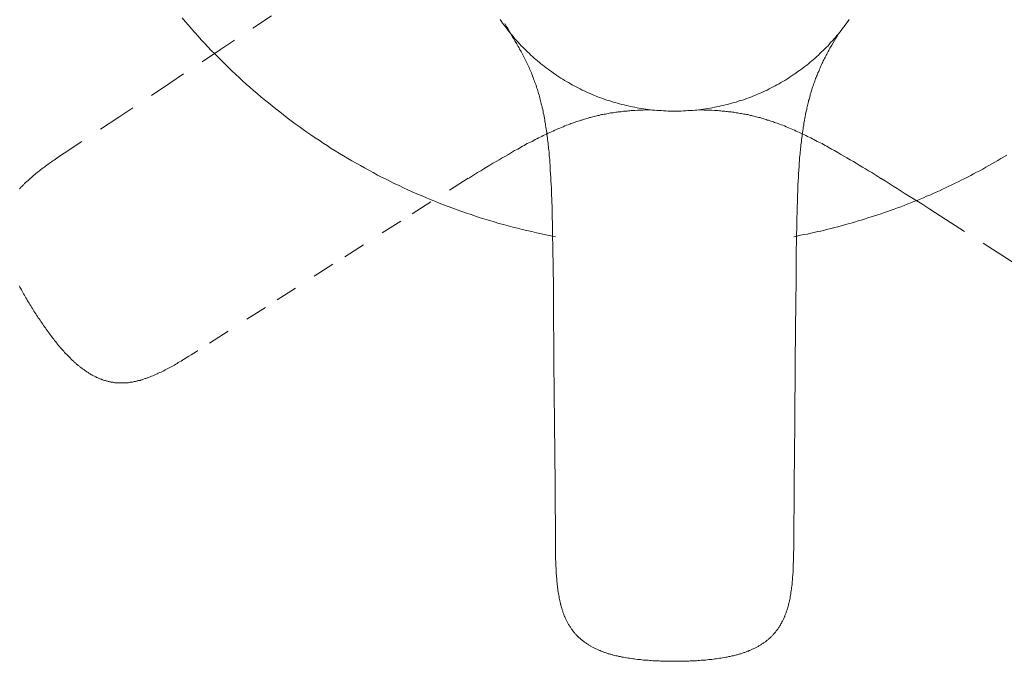
# Model space of a CAD drawing. Units: inches. Extents: x 149.1 to 232.2, y -281.8 to -222.7.
# Drawn here: x 157.5 to 173.2, y -265.1 to -254.8 of the extents above; entities that cross this region are included whole.
import ezdxf

# ---------------------------------------------------------------- set-up
doc = ezdxf.new("R2010")
doc.units = ezdxf.units.IN
doc.header["$MEASUREMENT"] = 0
for name, pattern in [('AI-Linetype-11', [0.705556, 0.352778, -0.352778]), ('AI-Linetype-15', [0.705556, 0.352778, -0.352778]), ('AI-Linetype-17', [0.705556, 0.352778, -0.352778]), ('AI-Linetype-18', [0.705556, 0.352778, -0.352778]), ('AI-Linetype-20', [0.705556, 0.352778, -0.352778]), ('AI-Linetype-3', [0.705556, 0.352778, -0.352778]), ('AI-Linetype-4', [0.705556, 0.352778, -0.352778]), ('AI-Linetype-5', [0.705556, 0.352778, -0.352778]), ('AI-Linetype-6', [0.705556, 0.352778, -0.352778]), ('AI-Linetype-9', [0.705556, 0.352778, -0.352778])]:
    doc.linetypes.add(name, pattern=pattern)
doc.layers.add('图层 1', color=7, linetype='Continuous')

msp = doc.modelspace()

# ---------------------------------------------------------------- linework, layer by layer
at = {"layer": '图层 1', "linetype": 'AI-Linetype-5', "lineweight": 9}
msp.add_lwpolyline([(161.478, -254.781), (160.666, -255.318), (159.858, -255.855), (159.047, -256.395), (158.236, -256.931)], dxfattribs=at)
at = {"layer": '图层 1', "lineweight": 9}
for points in [[(160.055, -254.812), (160.106, -254.87), (160.154, -254.931), (160.205, -254.988), (160.256, -255.046), (160.31, -255.104), (160.361, -255.162), (160.412, -255.216), (160.466, -255.274), (160.52, -255.332), (160.575, -255.386), (160.629, -255.441), (160.684, -255.495), (160.737, -255.549), (160.792, -255.604), (160.85, -255.658), (160.904, -255.712), (160.962, -255.764), (161.019, -255.818), (161.077, -255.869), (161.135, -255.919), (161.193, -255.97), (161.25, -256.021), (161.308, -256.072), (161.369, -256.12), (161.43, -256.171), (161.488, -256.219), (161.549, -256.266), (161.61, -256.313), (161.671, -256.362), (161.732, -256.409), (161.794, -256.457), (161.858, -256.501), (161.919, -256.548), (161.984, -256.593), (162.045, -256.636), (162.109, -256.68), (162.174, -256.725), (162.238, -256.766), (162.303, -256.81), (162.367, -256.851), (162.432, -256.895), (162.496, -256.936), (162.564, -256.976), (162.628, -257.014), (162.696, -257.055), (162.761, -257.095), (162.829, -257.133), (162.897, -257.17), (162.965, -257.207), (163.033, -257.245), (163.101, -257.282), (163.168, -257.32), (163.236, -257.353), (163.308, -257.388), (163.375, -257.425), (163.444, -257.459), (163.515, -257.489), (163.586, -257.523), (163.654, -257.557), (163.725, -257.588), (163.797, -257.619), (163.868, -257.649), (163.939, -257.679), (164.01, -257.71), (164.082, -257.737), (164.153, -257.768), (164.224, -257.795), (164.296, -257.823), (164.37, -257.85), (164.442, -257.877), (164.516, -257.904), (164.588, -257.928), (164.662, -257.952), (164.733, -257.978), (164.808, -258.003), (164.883, -258.022), (164.958, -258.046), (165.029, -258.067), (165.104, -258.091), (165.178, -258.111), (165.253, -258.131), (165.328, -258.152), (165.402, -258.169), (165.477, -258.189), (165.552, -258.206), (165.63, -258.223), (165.705, -258.24), (165.779, -258.257), (165.854, -258.274), (165.932, -258.288), (166.006, -258.305)], [(165.124, -254.842), (165.144, -254.873), (165.164, -254.9), (165.188, -254.931), (165.209, -254.958), (165.229, -254.985), (165.253, -255.016), (165.273, -255.043), (165.297, -255.07), (165.321, -255.097), (165.341, -255.124), (165.365, -255.152), (165.389, -255.179), (165.412, -255.202), (165.436, -255.23), (165.46, -255.257), (165.488, -255.281), (165.511, -255.307), (165.538, -255.332), (165.562, -255.356), (165.59, -255.379), (165.613, -255.407), (165.64, -255.43), (165.667, -255.454), (165.694, -255.475), (165.721, -255.498), (165.749, -255.522), (165.776, -255.545), (165.803, -255.566), (165.83, -255.59), (165.857, -255.61), (165.888, -255.631), (165.915, -255.652), (165.945, -255.671), (165.973, -255.695), (166.003, -255.712), (166.031, -255.733), (166.061, -255.753), (166.091, -255.773), (166.122, -255.79), (166.152, -255.811), (166.183, -255.828), (166.214, -255.845), (166.244, -255.865), (166.275, -255.882), (166.305, -255.899), (166.336, -255.912), (166.37, -255.929), (166.401, -255.947), (166.431, -255.964), (166.465, -255.977), (166.496, -255.991), (166.529, -256.008), (166.56, -256.021), (166.594, -256.035), (166.628, -256.049), (166.658, -256.062), (166.693, -256.076), (166.726, -256.089), (166.76, -256.1), (166.794, -256.113), (166.825, -256.124), (166.859, -256.133), (166.892, -256.144), (166.927, -256.157), (166.961, -256.164), (166.994, -256.175), (167.028, -256.185), (167.065, -256.195), (167.1, -256.201), (167.134, -256.212), (167.167, -256.219), (167.202, -256.225), (167.236, -256.232), (167.273, -256.239), (167.307, -256.246), (167.341, -256.252), (167.378, -256.259), (167.412, -256.262), (167.446, -256.269), (167.483, -256.273), (167.517, -256.28), (167.551, -256.283), (167.588, -256.286), (167.622, -256.289), (167.66, -256.289), (167.694, -256.293), (167.728, -256.296), (167.765, -256.296), (167.799, -256.3), (167.836, -256.3), (167.87, -256.3), (167.908, -256.3), (167.942, -256.3), (167.979, -256.3), (168.013, -256.3), (168.047, -256.296), (168.084, -256.296), (168.118, -256.293), (168.155, -256.289), (168.19, -256.289), (168.227, -256.286), (168.261, -256.283), (168.295, -256.28), (168.332, -256.273), (168.366, -256.269), (168.4, -256.262), (168.437, -256.259), (168.471, -256.252), (168.505, -256.246), (168.542, -256.239), (168.576, -256.232), (168.61, -256.225), (168.645, -256.219), (168.682, -256.212), (168.716, -256.201), (168.749, -256.195), (168.784, -256.185), (168.818, -256.175), (168.852, -256.164), (168.886, -256.157), (168.92, -256.144), (168.953, -256.133), (168.987, -256.124), (169.021, -256.113), (169.055, -256.1), (169.089, -256.089), (169.12, -256.076), (169.153, -256.062), (169.187, -256.049), (169.218, -256.035), (169.252, -256.021), (169.286, -256.008), (169.317, -255.991), (169.35, -255.977), (169.381, -255.964), (169.412, -255.947), (169.445, -255.929), (169.476, -255.912), (169.507, -255.899), (169.537, -255.882), (169.571, -255.865), (169.602, -255.845), (169.632, -255.828), (169.663, -255.811), (169.693, -255.79), (169.72, -255.773), (169.751, -255.753), (169.782, -255.733), (169.812, -255.712), (169.839, -255.695), (169.87, -255.671), (169.897, -255.652), (169.928, -255.631), (169.955, -255.61), (169.982, -255.59), (170.012, -255.566), (170.04, -255.545), (170.067, -255.522), (170.094, -255.498), (170.121, -255.475), (170.148, -255.454), (170.172, -255.43), (170.199, -255.407), (170.226, -255.379), (170.25, -255.356), (170.277, -255.332), (170.301, -255.307), (170.328, -255.281), (170.352, -255.257), (170.376, -255.23), (170.399, -255.202), (170.423, -255.179), (170.447, -255.152), (170.471, -255.124), (170.495, -255.097), (170.518, -255.07), (170.539, -255.043), (170.562, -255.016), (170.583, -254.985), (170.606, -254.958), (170.627, -254.931), (170.647, -254.9), (170.668, -254.873), (170.688, -254.842)], [(165.124, -254.842), (165.144, -254.873), (165.164, -254.9), (165.188, -254.931), (165.209, -254.958), (165.229, -254.985), (165.253, -255.016), (165.273, -255.043), (165.297, -255.07), (165.321, -255.097), (165.341, -255.124), (165.365, -255.152), (165.389, -255.179), (165.412, -255.202), (165.436, -255.23), (165.46, -255.257), (165.488, -255.281), (165.511, -255.307), (165.538, -255.332), (165.562, -255.356), (165.59, -255.379), (165.613, -255.407), (165.64, -255.43), (165.667, -255.454), (165.694, -255.475), (165.721, -255.498), (165.749, -255.522), (165.776, -255.545), (165.803, -255.566), (165.83, -255.59), (165.857, -255.61), (165.888, -255.631), (165.915, -255.652), (165.945, -255.671), (165.973, -255.695), (166.003, -255.712), (166.031, -255.733), (166.061, -255.753), (166.091, -255.773), (166.122, -255.79), (166.152, -255.811), (166.183, -255.828), (166.214, -255.845), (166.244, -255.865), (166.275, -255.882), (166.305, -255.899), (166.336, -255.912), (166.37, -255.929), (166.401, -255.947), (166.431, -255.964), (166.465, -255.977), (166.496, -255.991), (166.529, -256.008), (166.56, -256.021), (166.594, -256.035), (166.628, -256.049), (166.658, -256.062), (166.693, -256.076), (166.726, -256.089), (166.76, -256.1), (166.794, -256.113), (166.825, -256.124), (166.859, -256.133), (166.892, -256.144), (166.927, -256.157), (166.961, -256.164), (166.994, -256.175), (167.028, -256.185), (167.065, -256.195), (167.1, -256.201), (167.134, -256.212), (167.167, -256.219), (167.202, -256.225), (167.236, -256.232), (167.273, -256.239), (167.307, -256.246), (167.341, -256.252), (167.378, -256.259), (167.412, -256.262), (167.446, -256.269), (167.483, -256.273), (167.517, -256.28), (167.551, -256.283), (167.588, -256.286), (167.622, -256.289), (167.66, -256.289), (167.694, -256.293), (167.728, -256.296), (167.765, -256.296), (167.799, -256.3), (167.836, -256.3), (167.87, -256.3), (167.908, -256.3), (167.942, -256.3), (167.979, -256.3), (168.013, -256.3), (168.047, -256.296), (168.084, -256.296), (168.118, -256.293), (168.155, -256.289), (168.19, -256.289), (168.227, -256.286), (168.261, -256.283), (168.295, -256.28), (168.332, -256.273), (168.366, -256.269), (168.4, -256.262), (168.437, -256.259), (168.471, -256.252), (168.505, -256.246), (168.542, -256.239), (168.576, -256.232), (168.61, -256.225), (168.645, -256.219), (168.682, -256.212), (168.716, -256.201), (168.749, -256.195), (168.784, -256.185), (168.818, -256.175), (168.852, -256.164), (168.886, -256.157), (168.92, -256.144), (168.953, -256.133), (168.987, -256.124), (169.021, -256.113), (169.055, -256.1), (169.089, -256.089), (169.12, -256.076), (169.153, -256.062), (169.187, -256.049), (169.218, -256.035), (169.252, -256.021), (169.286, -256.008), (169.317, -255.991), (169.35, -255.977), (169.381, -255.964), (169.412, -255.947), (169.445, -255.929), (169.476, -255.912), (169.507, -255.899), (169.537, -255.882), (169.571, -255.865), (169.602, -255.845), (169.632, -255.828), (169.663, -255.811), (169.693, -255.79), (169.72, -255.773), (169.751, -255.753), (169.782, -255.733), (169.812, -255.712), (169.839, -255.695), (169.87, -255.671), (169.897, -255.652), (169.928, -255.631), (169.955, -255.61), (169.982, -255.59), (170.012, -255.566), (170.04, -255.545), (170.067, -255.522), (170.094, -255.498), (170.121, -255.475), (170.148, -255.454), (170.172, -255.43), (170.199, -255.407), (170.226, -255.379), (170.25, -255.356), (170.277, -255.332), (170.301, -255.307), (170.328, -255.281), (170.352, -255.257), (170.376, -255.23), (170.399, -255.202), (170.423, -255.179), (170.447, -255.152), (170.471, -255.124), (170.495, -255.097), (170.518, -255.07), (170.539, -255.043), (170.562, -255.016), (170.583, -254.985), (170.606, -254.958), (170.627, -254.931), (170.647, -254.9), (170.668, -254.873), (170.688, -254.842)], [(165.199, -254.903), (165.222, -254.945), (165.246, -254.985), (165.294, -255.067), (165.317, -255.108), (165.341, -255.148), (165.365, -255.189), (165.389, -255.23), (165.402, -255.25), (165.412, -255.271), (165.426, -255.291), (165.436, -255.311), (165.447, -255.332), (165.46, -255.352), (165.47, -255.373), (165.48, -255.393), (165.49, -255.414), (165.504, -255.437), (165.514, -255.457), (165.524, -255.478), (165.535, -255.498), (165.545, -255.518), (165.555, -255.542), (165.565, -255.563), (165.575, -255.583), (165.586, -255.606), (165.592, -255.627), (165.603, -255.647), (165.613, -255.671), (165.623, -255.692), (165.63, -255.712), (165.64, -255.736), (165.647, -255.756), (165.657, -255.78), (165.664, -255.801), (165.674, -255.824), (165.68, -255.845), (165.687, -255.865), (165.697, -255.889), (165.705, -255.912), (165.712, -255.933), (165.718, -255.957), (165.725, -255.977), (165.731, -256.001), (165.738, -256.021), (165.745, -256.045), (165.752, -256.069), (165.759, -256.089), (165.762, -256.113), (165.769, -256.137), (165.776, -256.157), (165.779, -256.181), (165.786, -256.205), (165.793, -256.225), (165.796, -256.249), (165.803, -256.273)], [(170.518, -255.067), (170.498, -255.104), (170.477, -255.138), (170.457, -255.175), (170.433, -255.209), (170.413, -255.247), (170.393, -255.281), (170.382, -255.298), (170.372, -255.318), (170.365, -255.335), (170.355, -255.352), (170.345, -255.373), (170.335, -255.39), (170.325, -255.407), (170.315, -255.426), (170.305, -255.443), (170.298, -255.464), (170.287, -255.481), (170.277, -255.501), (170.27, -255.518), (170.26, -255.535), (170.25, -255.556), (170.243, -255.573), (170.233, -255.593), (170.226, -255.61), (170.216, -255.631), (170.209, -255.652), (170.203, -255.668), (170.192, -255.689), (170.186, -255.705), (170.179, -255.726), (170.169, -255.743), (170.162, -255.763), (170.155, -255.783), (170.148, -255.801), (170.142, -255.821), (170.134, -255.841), (170.128, -255.858), (170.121, -255.879), (170.114, -255.899), (170.107, -255.916), (170.101, -255.937), (170.094, -255.957), (170.091, -255.977), (170.084, -255.994), (170.077, -256.015), (170.07, -256.035), (170.067, -256.055), (170.06, -256.072), (170.056, -256.092), (170.05, -256.113), (170.043, -256.133), (170.04, -256.154), (170.036, -256.17), (170.03, -256.191), (170.026, -256.212), (170.019, -256.232), (170.016, -256.252), (170.012, -256.273)], [(165.803, -256.273), (165.809, -256.3), (165.813, -256.327), (165.82, -256.357), (165.827, -256.385), (165.83, -256.412), (165.837, -256.443), (165.84, -256.47), (165.847, -256.497), (165.85, -256.527), (165.854, -256.555), (165.857, -256.585), (165.864, -256.613), (165.868, -256.64), (165.871, -256.671), (165.874, -256.698), (165.878, -256.728), (165.881, -256.755), (165.884, -256.783), (165.888, -256.813), (165.891, -256.84), (165.894, -256.871), (165.898, -256.898), (165.902, -256.925), (165.904, -256.955), (165.904, -256.983), (165.908, -257.013), (165.911, -257.041), (165.915, -257.071), (165.915, -257.099), (165.918, -257.125), (165.922, -257.156), (165.922, -257.183), (165.925, -257.241), (165.929, -257.299), (165.932, -257.357), (165.935, -257.415), (165.939, -257.472), (165.942, -257.526), (165.945, -257.584), (165.945, -257.642), (165.949, -257.7), (165.949, -257.757), (165.952, -257.815), (165.952, -257.873), (165.956, -257.931), (165.956, -257.985), (165.959, -258.101)], [(170.012, -256.273), (170.005, -256.3), (169.999, -256.327), (169.992, -256.357), (169.989, -256.385), (169.982, -256.412), (169.978, -256.443), (169.972, -256.47), (169.968, -256.497), (169.965, -256.527), (169.958, -256.555), (169.955, -256.585), (169.951, -256.613), (169.945, -256.64), (169.941, -256.671), (169.938, -256.698), (169.935, -256.728), (169.931, -256.755), (169.928, -256.783), (169.924, -256.813), (169.921, -256.84), (169.917, -256.871), (169.914, -256.898), (169.914, -256.925), (169.91, -256.955), (169.908, -256.983), (169.904, -257.013), (169.9, -257.041), (169.9, -257.071), (169.897, -257.099), (169.894, -257.125), (169.894, -257.156), (169.89, -257.183), (169.887, -257.241), (169.884, -257.299), (169.88, -257.357), (169.877, -257.415), (169.873, -257.472), (169.873, -257.526), (169.87, -257.584), (169.867, -257.642), (169.867, -257.7), (169.863, -257.757), (169.859, -257.815), (169.859, -257.873), (169.859, -257.931), (169.856, -257.985), (169.853, -258.101)], [(158.232, -256.935), (158.215, -256.946)], [(158.236, -256.931), (158.232, -256.935)], [(158.232, -256.935), (158.232, -256.935)], [(169.805, -258.305), (169.859, -258.295), (169.914, -258.281), (169.968, -258.271), (170.023, -258.261), (170.077, -258.247), (170.132, -258.237), (170.186, -258.223), (170.24, -258.213), (170.294, -258.199), (170.349, -258.186), (170.403, -258.172), (170.457, -258.159), (170.508, -258.145), (170.562, -258.131), (170.617, -258.114), (170.671, -258.101), (170.722, -258.087), (170.776, -258.07), (170.831, -258.053), (170.881, -258.039), (170.936, -258.022), (170.987, -258.005), (171.041, -257.988), (171.095, -257.972), (171.146, -257.955), (171.197, -257.938), (171.252, -257.917), (171.303, -257.901), (171.357, -257.883), (171.408, -257.863), (171.459, -257.842), (171.513, -257.826), (171.564, -257.805), (171.615, -257.785), (171.666, -257.764), (171.72, -257.744), (171.771, -257.724), (171.822, -257.703), (171.873, -257.682), (171.924, -257.659), (171.975, -257.639), (172.026, -257.615), (172.076, -257.595), (172.128, -257.571), (172.178, -257.547), (172.226, -257.523), (172.277, -257.499), (172.327, -257.476), (172.379, -257.452), (172.426, -257.428), (172.477, -257.404), (172.525, -257.38), (172.576, -257.353), (172.627, -257.33), (172.674, -257.302), (172.721, -257.275), (172.773, -257.251), (172.82, -257.225), (172.868, -257.197), (172.918, -257.17), (172.966, -257.143), (173.014, -257.115), (173.061, -257.088), (173.109, -257.058), (173.156, -257.031), (173.204, -257.003)], [(171.194, -257.37), (171.197, -257.374)], [(171.194, -257.374), (171.197, -257.374)], [(165.959, -258.101), (165.959, -258.104)], [(165.959, -258.101), (165.959, -258.104)], [(165.959, -258.104), (165.962, -258.179), (165.962, -258.256), (165.962, -258.335), (165.966, -258.41), (165.966, -258.488), (165.966, -258.563), (165.969, -258.716), (165.969, -258.869), (165.973, -259.025), (165.976, -259.331)], [(169.853, -258.104), (169.853, -258.179), (169.85, -258.256), (169.85, -258.335), (169.85, -258.41), (169.846, -258.488), (169.846, -258.563), (169.843, -258.716), (169.843, -258.869), (169.843, -259.025), (169.839, -259.331)], [(169.853, -258.104), (169.853, -258.101)], [(169.853, -258.101), (169.853, -258.104)], [(169.853, -258.104), (169.853, -258.101)], [(169.853, -258.101), (169.853, -258.104)], [(165.976, -259.331), (165.983, -260.302), (165.993, -261.277), (166, -262.249), (166.01, -263.224)], [(169.839, -259.331), (169.829, -260.302), (169.822, -261.274), (169.812, -262.249), (169.805, -263.22)], [(160.3, -260.122), (160.283, -260.133)], [(160.3, -260.122), (160.303, -260.122)], [(166.01, -263.224), (166.01, -263.227)], [(166.01, -263.227), (166.01, -263.231)], [(166.01, -263.231), (166.01, -263.248)], [(169.805, -263.227), (169.805, -263.224)], [(169.805, -263.231), (169.805, -263.248)], [(166.01, -263.248), (166.01, -263.299), (166.01, -263.347), (166.01, -263.394), (166.01, -263.442), (166.013, -263.489), (166.013, -263.516), (166.013, -263.541), (166.013, -263.564), (166.017, -263.588), (166.017, -263.612), (166.017, -263.636), (166.02, -263.659), (166.02, -263.682), (166.024, -263.707), (166.024, -263.731), (166.027, -263.754), (166.027, -263.781), (166.031, -263.805), (166.034, -263.829), (166.034, -263.853), (166.037, -263.876), (166.041, -263.901), (166.044, -263.924), (166.047, -263.948), (166.051, -263.972), (166.054, -263.995), (166.058, -264.019), (166.064, -264.043), (166.068, -264.067), (166.071, -264.09), (166.075, -264.104), (166.078, -264.114), (166.081, -264.128), (166.081, -264.139), (166.085, -264.148), (166.088, -264.162), (166.091, -264.172), (166.095, -264.186), (166.098, -264.196), (166.101, -264.21), (166.105, -264.22), (166.108, -264.233), (166.112, -264.243), (166.115, -264.253), (166.119, -264.267), (166.122, -264.277), (166.125, -264.291), (166.129, -264.301), (166.136, -264.311), (166.139, -264.325), (166.142, -264.335), (166.146, -264.345), (166.152, -264.359), (166.156, -264.369), (166.163, -264.379), (166.166, -264.392), (166.173, -264.403), (166.176, -264.413), (166.183, -264.424), (166.187, -264.437), (166.193, -264.448), (166.2, -264.458), (166.203, -264.468), (166.21, -264.478), (166.217, -264.488), (166.224, -264.502), (166.231, -264.512), (166.237, -264.522), (166.244, -264.533), (166.251, -264.542), (166.258, -264.553), (166.265, -264.563), (166.271, -264.574), (166.278, -264.58), (166.285, -264.59), (166.292, -264.601), (166.302, -264.611), (166.309, -264.62), (166.316, -264.631), (166.325, -264.638), (166.333, -264.647), (166.343, -264.658), (166.35, -264.665), (166.36, -264.675), (166.366, -264.682), (166.376, -264.692), (166.387, -264.699), (166.394, -264.709), (166.404, -264.716), (166.414, -264.726), (166.421, -264.734), (166.431, -264.739), (166.441, -264.749), (166.452, -264.756), (166.462, -264.764), (166.471, -264.77), (166.482, -264.777), (166.492, -264.783), (166.502, -264.79), (166.512, -264.797), (166.522, -264.804), (166.533, -264.811), (166.543, -264.818), (166.553, -264.824), (166.563, -264.831), (166.573, -264.838), (166.587, -264.845), (166.598, -264.848), (166.608, -264.855), (166.618, -264.862), (166.631, -264.865), (166.641, -264.872), (166.651, -264.879), (166.665, -264.882), (166.675, -264.889), (166.685, -264.892), (166.699, -264.899), (166.709, -264.903), (166.719, -264.906), (166.733, -264.913), (166.743, -264.916), (166.757, -264.92), (166.767, -264.926), (166.777, -264.93), (166.791, -264.933), (166.801, -264.937), (166.815, -264.94), (166.825, -264.946), (166.838, -264.95), (166.848, -264.954), (166.862, -264.957), (166.872, -264.96), (166.886, -264.964), (166.896, -264.967), (166.91, -264.971), (166.92, -264.974), (166.933, -264.977), (166.947, -264.981), (166.971, -264.988), (166.994, -264.991), (167.018, -264.998), (167.042, -265.001), (167.065, -265.008), (167.093, -265.011), (167.117, -265.014), (167.141, -265.022), (167.164, -265.025), (167.188, -265.028), (167.215, -265.032), (167.239, -265.035), (167.262, -265.039), (167.287, -265.042), (167.313, -265.045), (167.338, -265.049), (167.361, -265.049), (167.385, -265.052), (167.412, -265.056), (167.435, -265.056), (167.46, -265.059), (167.483, -265.059), (167.511, -265.063), (167.534, -265.063), (167.558, -265.066), (167.585, -265.066), (167.609, -265.069), (167.633, -265.069), (167.66, -265.069), (167.683, -265.073), (167.708, -265.073), (167.731, -265.073), (167.759, -265.073), (167.782, -265.073), (167.806, -265.073), (167.833, -265.073), (167.857, -265.076), (167.881, -265.076), (167.908, -265.076)], [(169.805, -263.248), (169.805, -263.299), (169.802, -263.347), (169.802, -263.394), (169.802, -263.442), (169.802, -263.489), (169.799, -263.516), (169.799, -263.541), (169.799, -263.564), (169.799, -263.588), (169.795, -263.612), (169.795, -263.636), (169.795, -263.659), (169.792, -263.682), (169.792, -263.707), (169.788, -263.731), (169.788, -263.754), (169.785, -263.781), (169.782, -263.805), (169.782, -263.829), (169.778, -263.853), (169.775, -263.876), (169.771, -263.901), (169.768, -263.924), (169.765, -263.948), (169.761, -263.972), (169.758, -263.995), (169.754, -264.019), (169.751, -264.043), (169.748, -264.067), (169.741, -264.09), (169.737, -264.104), (169.737, -264.114), (169.734, -264.128), (169.731, -264.139), (169.727, -264.148), (169.724, -264.162), (169.724, -264.172), (169.72, -264.186), (169.717, -264.196), (169.714, -264.21), (169.711, -264.22), (169.707, -264.233), (169.703, -264.243), (169.7, -264.253), (169.697, -264.267), (169.69, -264.277), (169.686, -264.291), (169.683, -264.301), (169.68, -264.311), (169.676, -264.325), (169.67, -264.335), (169.666, -264.345), (169.663, -264.359), (169.656, -264.369), (169.653, -264.379), (169.646, -264.392), (169.642, -264.403), (169.635, -264.413), (169.632, -264.424), (169.625, -264.437), (169.618, -264.448), (169.615, -264.458), (169.609, -264.468), (169.602, -264.478), (169.595, -264.488), (169.592, -264.502), (169.584, -264.512), (169.578, -264.522), (169.571, -264.533), (169.564, -264.542), (169.558, -264.553), (169.551, -264.563), (169.544, -264.574), (169.537, -264.58), (169.527, -264.59), (169.52, -264.601), (169.514, -264.611), (169.503, -264.62), (169.496, -264.631), (169.49, -264.638), (169.479, -264.647), (169.473, -264.658), (169.463, -264.665), (169.456, -264.675), (169.445, -264.682), (169.439, -264.692), (169.428, -264.699), (169.418, -264.709), (169.408, -264.716), (169.402, -264.726), (169.391, -264.734), (169.381, -264.739), (169.371, -264.749), (169.364, -264.756), (169.354, -264.764), (169.343, -264.77), (169.334, -264.777), (169.323, -264.783), (169.313, -264.79), (169.303, -264.797), (169.293, -264.804), (169.283, -264.811), (169.269, -264.818), (169.259, -264.824), (169.249, -264.831), (169.239, -264.838), (169.228, -264.845), (169.218, -264.848), (169.204, -264.855), (169.194, -264.862), (169.184, -264.865), (169.17, -264.872), (169.16, -264.879), (169.15, -264.882), (169.14, -264.889), (169.126, -264.892), (169.116, -264.899), (169.103, -264.903), (169.093, -264.906), (169.082, -264.913), (169.069, -264.916), (169.059, -264.92), (169.045, -264.926), (169.035, -264.93), (169.025, -264.933), (169.011, -264.937), (169.001, -264.94), (168.987, -264.946), (168.977, -264.95), (168.964, -264.954), (168.953, -264.957), (168.94, -264.96), (168.93, -264.964), (168.916, -264.967), (168.906, -264.971), (168.892, -264.974), (168.878, -264.977), (168.869, -264.981), (168.845, -264.988), (168.821, -264.991), (168.793, -264.998), (168.77, -265.001), (168.746, -265.008), (168.723, -265.011), (168.698, -265.014), (168.672, -265.022), (168.648, -265.025), (168.624, -265.028), (168.6, -265.032), (168.576, -265.035), (168.55, -265.039), (168.525, -265.042), (168.502, -265.045), (168.478, -265.049), (168.451, -265.049), (168.427, -265.052), (168.404, -265.056), (168.379, -265.056), (168.353, -265.059), (168.328, -265.059), (168.305, -265.063), (168.278, -265.063), (168.254, -265.066), (168.23, -265.066), (168.206, -265.069), (168.179, -265.069), (168.155, -265.069), (168.131, -265.073), (168.104, -265.073), (168.081, -265.073), (168.057, -265.073), (168.03, -265.073), (168.006, -265.073), (167.983, -265.073), (167.955, -265.076), (167.932, -265.076), (167.908, -265.076)]]:
    msp.add_lwpolyline(points, dxfattribs=at)
at = {"layer": '图层 1', "linetype": 'AI-Linetype-11', "lineweight": 9}
msp.add_lwpolyline([(167.521, -256.28), (167.48, -256.28), (167.439, -256.28), (167.398, -256.283), (167.354, -256.286), (167.313, -256.286), (167.273, -256.289), (167.252, -256.289), (167.232, -256.293), (167.212, -256.293), (167.191, -256.296), (167.171, -256.296), (167.151, -256.3), (167.13, -256.3), (167.11, -256.303), (167.09, -256.303), (167.069, -256.306), (167.049, -256.31), (167.028, -256.31), (167.008, -256.314), (166.988, -256.317), (166.967, -256.32), (166.947, -256.323), (166.927, -256.327), (166.906, -256.327), (166.886, -256.33), (166.866, -256.334), (166.845, -256.337), (166.825, -256.344), (166.804, -256.348), (166.784, -256.351), (166.764, -256.354), (166.743, -256.357), (166.723, -256.361), (166.706, -256.368), (166.685, -256.371), (166.665, -256.375), (166.645, -256.381), (166.624, -256.385), (166.604, -256.391), (166.584, -256.395), (166.567, -256.402), (166.547, -256.405), (166.526, -256.412), (166.506, -256.418), (166.489, -256.422), (166.468, -256.429), (166.448, -256.436), (166.427, -256.443), (166.411, -256.446), (166.39, -256.453), (166.37, -256.459), (166.35, -256.466), (166.333, -256.473), (166.312, -256.48), (166.292, -256.487), (166.275, -256.494), (166.254, -256.5), (166.234, -256.507)], dxfattribs=at)
at = {"layer": '图层 1', "linetype": 'AI-Linetype-20', "lineweight": 9}
msp.add_lwpolyline([(168.295, -256.28), (168.339, -256.28), (168.379, -256.283), (168.42, -256.283), (168.461, -256.286), (168.502, -256.286), (168.542, -256.289), (168.563, -256.289), (168.583, -256.293), (168.603, -256.293), (168.624, -256.296), (168.645, -256.296), (168.665, -256.3), (168.685, -256.3), (168.706, -256.303), (168.726, -256.306), (168.746, -256.306), (168.767, -256.31), (168.787, -256.314), (168.807, -256.314), (168.828, -256.317), (168.848, -256.32), (168.869, -256.323), (168.889, -256.327), (168.909, -256.33), (168.93, -256.334), (168.95, -256.337), (168.971, -256.341), (168.991, -256.344), (169.011, -256.348), (169.031, -256.351), (169.052, -256.354), (169.072, -256.357), (169.089, -256.361), (169.109, -256.368), (169.13, -256.371), (169.15, -256.375), (169.17, -256.381), (169.191, -256.385), (169.208, -256.391), (169.228, -256.395), (169.249, -256.402), (169.269, -256.405), (169.289, -256.412), (169.306, -256.418), (169.327, -256.422), (169.347, -256.429), (169.367, -256.436), (169.384, -256.443), (169.405, -256.446), (169.425, -256.453), (169.442, -256.459), (169.463, -256.466), (169.483, -256.473), (169.5, -256.48), (169.52, -256.487), (169.54, -256.494), (169.558, -256.5), (169.578, -256.507)], dxfattribs=at)
at = {"layer": '图层 1', "linetype": 'AI-Linetype-9', "lineweight": 9}
msp.add_lwpolyline([(166.234, -256.507), (166.21, -256.517), (166.183, -256.527), (166.156, -256.538), (166.129, -256.551), (166.101, -256.561), (166.075, -256.572), (166.047, -256.582), (166.024, -256.596), (165.996, -256.606), (165.969, -256.619), (165.942, -256.63), (165.918, -256.643), (165.891, -256.653), (165.864, -256.667), (165.84, -256.677), (165.813, -256.691), (165.789, -256.704), (165.762, -256.718), (165.735, -256.728), (165.712, -256.742), (165.684, -256.755), (165.661, -256.768), (165.633, -256.783), (165.61, -256.795), (165.582, -256.809), (165.558, -256.819), (165.531, -256.833), (165.508, -256.847), (165.48, -256.86), (165.457, -256.877), (165.433, -256.891), (165.406, -256.905), (165.355, -256.931), (165.307, -256.959), (165.257, -256.99), (165.209, -257.017), (165.158, -257.044), (165.107, -257.075), (165.059, -257.105), (165.009, -257.133), (164.961, -257.163), (164.91, -257.194), (164.863, -257.221), (164.815, -257.251), (164.764, -257.281), (164.717, -257.312), (164.618, -257.374)], dxfattribs=at)
at = {"layer": '图层 1', "linetype": 'AI-Linetype-18', "lineweight": 9}
msp.add_lwpolyline([(169.578, -256.507), (169.605, -256.517), (169.632, -256.527), (169.66, -256.538), (169.686, -256.551), (169.711, -256.561), (169.737, -256.572), (169.765, -256.582), (169.792, -256.596), (169.816, -256.606), (169.843, -256.619), (169.87, -256.63), (169.897, -256.643), (169.921, -256.653), (169.948, -256.667), (169.975, -256.677), (169.999, -256.691), (170.026, -256.704), (170.05, -256.718), (170.077, -256.728), (170.104, -256.742), (170.128, -256.755), (170.155, -256.768), (170.179, -256.783), (170.206, -256.795), (170.23, -256.809), (170.257, -256.819), (170.281, -256.833), (170.308, -256.847), (170.331, -256.86), (170.355, -256.877), (170.382, -256.891), (170.406, -256.905), (170.457, -256.931), (170.508, -256.959), (170.555, -256.99), (170.606, -257.017), (170.654, -257.044), (170.705, -257.075), (170.756, -257.105), (170.803, -257.133), (170.851, -257.163), (170.902, -257.194), (170.949, -257.221), (171, -257.251), (171.048, -257.281), (171.099, -257.312), (171.194, -257.374)], dxfattribs=at)
at = {"layer": '图层 1', "linetype": 'AI-Linetype-3', "lineweight": 9}
for points in [[(158.215, -256.946), (158.175, -256.972), (158.134, -257), (158.093, -257.027), (158.056, -257.051), (158.015, -257.081), (157.995, -257.095), (157.975, -257.108), (157.957, -257.122), (157.937, -257.136), (157.917, -257.149), (157.896, -257.163), (157.876, -257.176), (157.859, -257.194), (157.839, -257.207), (157.818, -257.221), (157.801, -257.234), (157.781, -257.251), (157.764, -257.265), (157.744, -257.281), (157.723, -257.296), (157.706, -257.312), (157.686, -257.326), (157.669, -257.343), (157.652, -257.357), (157.632, -257.374), (157.615, -257.39), (157.598, -257.407), (157.581, -257.424), (157.56, -257.438), (157.543, -257.455), (157.536, -257.465), (157.526, -257.472), (157.519, -257.482), (157.509, -257.493), (157.503, -257.499), (157.496, -257.51), (157.485, -257.516), (157.478, -257.526), (157.468, -257.537), (157.462, -257.544)], [(157.455, -259.086), (157.468, -259.106), (157.478, -259.126), (157.492, -259.15), (157.503, -259.171), (157.516, -259.194), (157.526, -259.215), (157.54, -259.235), (157.55, -259.259), (157.564, -259.28), (157.577, -259.3), (157.591, -259.324), (157.601, -259.344), (157.615, -259.365), (157.628, -259.385), (157.642, -259.408), (157.655, -259.429), (157.669, -259.449), (157.679, -259.469), (157.693, -259.49), (157.706, -259.514), (157.72, -259.535)]]:
    msp.add_lwpolyline(points, dxfattribs=at)
at = {"layer": '图层 1', "linetype": 'AI-Linetype-6', "lineweight": 9}
msp.add_lwpolyline([(164.616, -257.37), (163.54, -258.054), (162.459, -258.742), (161.383, -259.431), (160.306, -260.119)], dxfattribs=at)
at = {"layer": '图层 1', "linetype": 'AI-Linetype-17', "lineweight": 9}
msp.add_lwpolyline([(171.197, -257.374), (171.262, -257.415), (171.326, -257.455), (171.391, -257.496), (171.455, -257.537), (171.52, -257.577), (171.584, -257.618), (171.717, -257.7), (171.846, -257.781), (171.975, -257.863), (172.232, -258.029)], dxfattribs=at)
at = {"layer": '图层 1', "linetype": 'AI-Linetype-15', "lineweight": 9}
msp.add_lwpolyline([(172.232, -258.029), (173.051, -258.552), (173.869, -259.072), (174.691, -259.596), (175.509, -260.119)], dxfattribs=at)
at = {"layer": '图层 1', "linetype": 'AI-Linetype-4', "lineweight": 9}
msp.add_lwpolyline([(160.283, -260.133), (160.242, -260.16), (160.201, -260.187), (160.161, -260.211), (160.12, -260.238), (160.079, -260.261), (160.059, -260.275), (160.038, -260.289), (160.015, -260.299), (159.994, -260.312), (159.974, -260.326), (159.953, -260.336), (159.933, -260.35), (159.913, -260.361), (159.892, -260.373), (159.869, -260.383), (159.848, -260.394), (159.828, -260.407), (159.807, -260.418), (159.784, -260.428), (159.764, -260.442), (159.743, -260.452), (159.719, -260.462), (159.699, -260.472), (159.675, -260.482), (159.655, -260.493), (159.631, -260.503), (159.61, -260.513), (159.587, -260.524), (159.566, -260.53), (159.543, -260.54), (159.532, -260.543), (159.519, -260.547), (159.509, -260.554), (159.499, -260.557), (159.485, -260.56), (159.475, -260.564), (159.465, -260.567), (159.451, -260.57), (159.441, -260.578), (159.431, -260.581), (159.417, -260.584), (159.407, -260.587), (159.393, -260.592), (159.384, -260.595), (159.37, -260.598), (159.359, -260.598), (159.349, -260.601), (159.336, -260.605), (159.326, -260.608), (159.312, -260.611), (159.302, -260.611), (159.288, -260.615), (159.275, -260.618), (159.264, -260.622), (159.251, -260.622), (159.241, -260.625), (159.227, -260.625), (159.217, -260.628), (159.203, -260.628), (159.193, -260.632), (159.18, -260.632), (159.166, -260.632), (159.156, -260.632), (159.142, -260.635), (159.132, -260.635), (159.118, -260.635), (159.105, -260.635), (159.095, -260.635), (159.081, -260.635), (159.071, -260.635), (159.057, -260.635), (159.044, -260.635), (159.034, -260.635), (159.02, -260.635), (159.01, -260.632), (158.996, -260.632), (158.983, -260.632), (158.973, -260.628), (158.959, -260.628), (158.949, -260.625), (158.935, -260.625), (158.922, -260.622), (158.911, -260.618), (158.898, -260.618), (158.888, -260.615), (158.874, -260.611), (158.863, -260.608), (158.85, -260.605), (158.84, -260.601), (158.826, -260.598), (158.816, -260.595), (158.803, -260.592), (158.792, -260.587), (158.779, -260.584), (158.769, -260.578), (158.759, -260.574), (158.745, -260.57), (158.735, -260.567), (158.721, -260.56), (158.711, -260.557), (158.701, -260.551), (158.69, -260.547), (158.677, -260.54), (158.667, -260.533), (158.657, -260.53), (158.643, -260.524), (158.633, -260.516), (158.623, -260.513), (158.613, -260.506), (158.602, -260.499), (158.588, -260.493), (158.579, -260.486), (158.568, -260.479), (158.558, -260.472), (158.548, -260.465), (158.538, -260.459), (158.528, -260.452), (158.517, -260.445), (158.507, -260.438), (158.497, -260.432), (158.487, -260.424), (158.477, -260.418), (158.466, -260.411), (158.457, -260.401), (158.446, -260.394), (158.436, -260.387), (158.426, -260.38), (158.419, -260.37), (158.409, -260.364), (158.399, -260.357), (158.389, -260.347), (158.378, -260.34), (158.368, -260.332), (158.361, -260.323), (158.351, -260.316), (158.341, -260.306), (158.331, -260.299), (158.324, -260.289), (158.304, -260.271), (158.287, -260.255), (158.269, -260.238), (158.253, -260.221), (158.236, -260.204), (158.215, -260.184), (158.198, -260.166), (158.181, -260.149), (158.168, -260.13), (158.151, -260.112), (158.134, -260.092), (158.117, -260.074), (158.1, -260.054), (158.086, -260.037), (158.07, -260.017), (158.052, -259.997), (158.039, -259.979), (158.022, -259.959), (158.008, -259.938), (157.991, -259.918), (157.978, -259.901), (157.961, -259.881), (157.947, -259.86), (157.934, -259.84), (157.917, -259.82), (157.903, -259.799), (157.889, -259.779), (157.876, -259.758), (157.859, -259.742), (157.845, -259.721), (157.832, -259.701), (157.818, -259.677), (157.805, -259.657), (157.791, -259.637), (157.774, -259.616), (157.76, -259.596), (157.747, -259.576), (157.733, -259.555), (157.72, -259.535)], dxfattribs=at)

doc.saveas('drawing.dxf')
